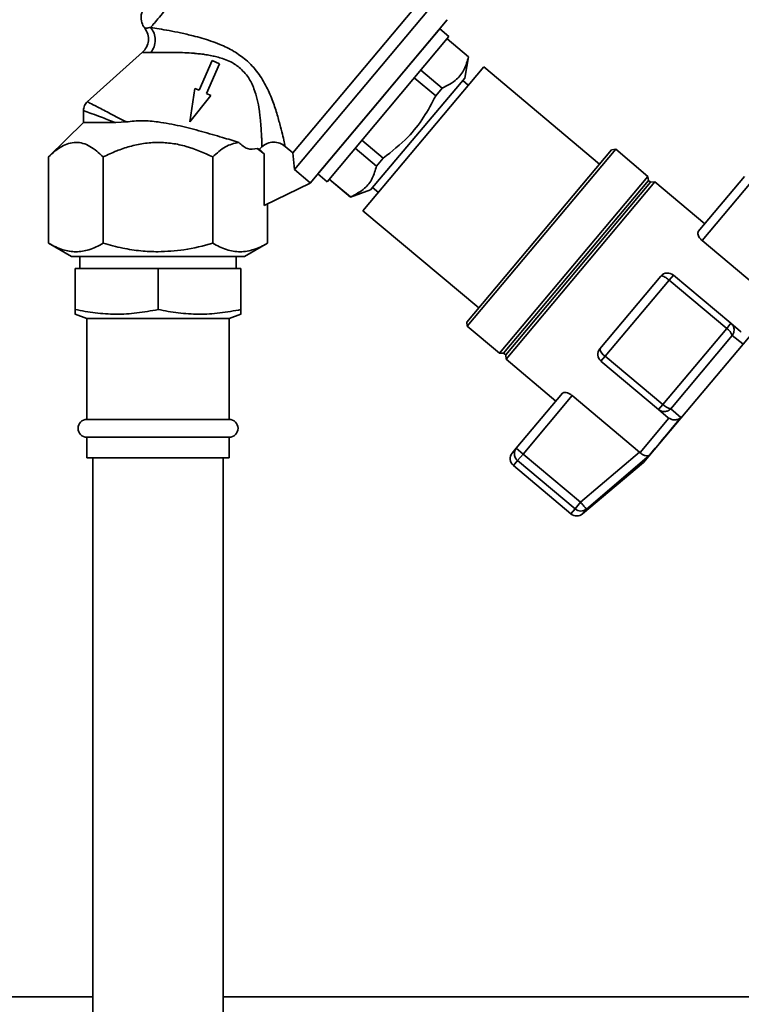
# Paper-space layout 'Blatt1' of a CAD drawing. Units: millimetres. Extents: x 0 to 5940, y 0 to 4200.
# Drawn here: x 3360 to 3482, y 3319 to 3486 of the extents above; entities that cross this region are included whole.
import ezdxf

# ---------------------------------------------------------------- set-up
doc = ezdxf.new("R2010")
doc.units = ezdxf.units.MM
doc.header["$LTSCALE"] = 10
doc.layers.add('1', color=7, linetype='Continuous')
doc.styles.add('SLDTEXTSTYLE0', font='TXT', dxfattribs={"width": 0.605})
doc.dimstyles.new('SLDDIMSTYLE0', dxfattribs={"dimtxt": 35, "dimasz": 25, "dimexe": 0, "dimexo": 0.0625, "dimgap": 8.75, "dimtad": 1, "dimdec": 1, "dimrnd": 1e-09, "dimzin": 4, "dimdsep": 46, "dimtxsty": 'SLDTEXTSTYLE0', "dimsah": 1, "dimcen": 0.09, "dimadec": 0, "dimazin": 1, "dimtfac": 1, "dimtdec": 1, "dimtofl": 0, "dimtmove": 0, "dimatfit": 3, "dimfxl": 1, "dimfrac": 2, "dimtolj": 1, "dimtzin": 12, "dimarcsym": 0})

# ---------------------------------------------------------------- blocks, each defined once
blk = doc.blocks.new('_D_1')
at = {"layer": '1'}
for p, q in [((3570.57, 3579.99), (2867.67, 3579.99)), ((2877.67, 1830.7), (2877.67, 3579.99)), ((2967.67, 1830.7), (2867.67, 1830.7))]:
    blk.add_line(p, q, dxfattribs=at)
for points in [[(2877.67, 3579.99), (2873.67, 3554.99), (2881.67, 3554.99)], [(2877.67, 1830.7), (2881.67, 1855.7), (2873.67, 1855.7)]]:
    blk.add_solid(points, dxfattribs=at)
at = {"layer": '1', "insert": (2832.55, 2613.11), "char_height": 35, "attachment_point": 1, "rotation": 90, "style": 'SLDTEXTSTYLE0'}
blk.add_mtext('ca. 1800', dxfattribs=at)

psp = doc.layouts.new('Blatt1')

# ---------------------------------------------------------------- linework, layer by layer
at = {"color": 7, "linetype": 'Continuous', "lineweight": 35}
for p, q in [((3406.43, 3463.21), (3426.8, 3487.48)), ((3406.68, 3460.39), (3429.58, 3487.68)), ((3409.34, 3458.12), (3432.48, 3485.69)), ((3420.91, 3471.91), (3432.48, 3485.69)), ((3431.2, 3484.16), (3410.63, 3459.65)), ((3412.19, 3458.34), (3432.76, 3482.85)), ((3432.76, 3482.85), (3431.2, 3484.16)), ((3432.44, 3482.47), (3436.07, 3479.42)), ((3436.09, 3479.44), (3432.45, 3482.49)), ((3381.05, 3480.19), (3371.71, 3471.82)), ((3392.81, 3478.82), (3390.61, 3473.77)), ((3391.87, 3473.22), (3394.07, 3478.27)), ((3394.07, 3478.27), (3392.81, 3478.82)), ((3435.44, 3475.84), (3436.09, 3479.44)), ((3436.09, 3479.44), (3436.07, 3479.42)), ((3438.64, 3477.72), (3418.26, 3453.44)), ((3431.61, 3474.12), (3428, 3477.18)), ((3458.17, 3461.33), (3438.64, 3477.72)), ((3419.51, 3456.95), (3435.44, 3475.84)), ((3426.91, 3475.89), (3430.54, 3472.84)), ((3436.03, 3474.62), (3435.09, 3475.41)), ((3389.89, 3474.08), (3389.04, 3468.45)), ((3389.04, 3468.45), (3392.59, 3472.9)), ((3390.61, 3473.77), (3389.89, 3474.08)), ((3392.59, 3472.9), (3391.87, 3473.22)), ((3430.54, 3472.84), (3431.61, 3474.12)), ((3409.34, 3458.12), (3420.91, 3471.91)), ((3371.09, 3470.4), (3371.09, 3468.25)), ((3371.09, 3468.35), (3365.2, 3462.53)), ((3378.33, 3468.43), (3376.56, 3468.31)), ((3421.69, 3462.33), (3418.08, 3465.36)), ((3400.42, 3463.97), (3401.57, 3463.07)), ((3400.42, 3463.97), (3400.77, 3463.86)), ((3400.77, 3463.86), (3401.2, 3464.25)), ((3400.77, 3463.86), (3401.57, 3463.07)), ((3401.57, 3463.07), (3401.57, 3454.3)), ((3406.43, 3463.21), (3405.12, 3464.31)), ((3406.43, 3463.21), (3406.68, 3460.39)), ((3416.96, 3464.02), (3420.55, 3460.98)), ((3435.77, 3434.64), (3460.2, 3463.74)), ((3435.83, 3433.93), (3460.9, 3463.81)), ((3460.9, 3463.81), (3460.2, 3463.74)), ((3466.34, 3459.24), (3460.9, 3463.81)), ((3365.2, 3447.94), (3365.2, 3462.53)), ((3374.43, 3447.94), (3374.43, 3462.53)), ((3392.91, 3447.94), (3392.91, 3462.53)), ((3420.55, 3460.98), (3421.69, 3462.33)), ((3406.68, 3460.39), (3409.35, 3458.14)), ((3410.63, 3459.65), (3412.19, 3458.34)), ((3409.34, 3458.12), (3401.57, 3454.3)), ((3409.34, 3458.12), (3409.35, 3458.14)), ((3412.54, 3458.76), (3416.14, 3455.74)), ((3416.17, 3455.76), (3412.56, 3458.78)), ((3441.27, 3429.37), (3466.34, 3459.24)), ((3441.96, 3429.41), (3466.42, 3458.56)), ((3442.34, 3429.09), (3466.8, 3458.24)), ((3442.4, 3428.36), (3467.52, 3458.31)), ((3466.42, 3458.56), (3466.34, 3459.24)), ((3466.8, 3458.24), (3466.42, 3458.56)), ((3467.52, 3458.31), (3466.8, 3458.24)), ((3475.94, 3451.24), (3467.52, 3458.31)), ((3474.84, 3449.93), (3482.63, 3459.21)), ((3475.51, 3448.39), (3483.78, 3458.25)), ((3416.14, 3455.74), (3419.51, 3456.95)), ((3419.89, 3457.36), (3420.86, 3456.54)), ((3402.15, 3447.94), (3402.15, 3454.59)), ((3416.14, 3455.74), (3416.17, 3455.76)), ((3418.26, 3453.44), (3437.79, 3437.05)), ((3365.19, 3447.94), (3369.08, 3445.7)), ((3398.26, 3445.7), (3402.15, 3447.94)), ((3486.87, 3438.86), (3475.51, 3448.39)), ((3370.47, 3445.7), (3370.47, 3443.7)), ((3396.87, 3443.7), (3396.87, 3445.7)), ((3369.67, 3436.76), (3369.67, 3443.7)), ((3369.67, 3443.7), (3383.67, 3443.7)), ((3383.67, 3436.76), (3383.67, 3443.7)), ((3383.67, 3443.7), (3397.67, 3443.7)), ((3397.67, 3436.76), (3397.67, 3443.7)), ((3458.24, 3430.14), (3468.52, 3442.4)), ((3459.14, 3428.88), (3469.92, 3441.73)), ((3470.64, 3442.58), (3469.92, 3441.73)), ((3469.92, 3441.73), (3479.64, 3433.58)), ((3480.35, 3434.43), (3470.64, 3442.58)), ((3465.6, 3410.91), (3488.74, 3438.49)), ((3369.67, 3435.98), (3371.67, 3435.25)), ((3371.67, 3435.25), (3371.67, 3418.2)), ((3395.67, 3435.25), (3371.67, 3435.25)), ((3395.67, 3435.25), (3397.67, 3435.98)), ((3395.67, 3418.2), (3395.67, 3435.25)), ((3435.77, 3434.64), (3435.83, 3433.93)), ((3435.83, 3433.93), (3441.27, 3429.37)), ((3479.64, 3433.58), (3468.85, 3420.73)), ((3479.64, 3433.58), (3480.35, 3434.43)), ((3481.99, 3433.05), (3480.35, 3434.43)), ((3482.1, 3432.96), (3481.99, 3433.05)), ((3480.56, 3432.38), (3470.19, 3420.02)), ((3482.34, 3430.95), (3480.56, 3432.38)), ((3441.27, 3429.37), (3441.96, 3429.41)), ((3441.96, 3429.41), (3442.34, 3429.09)), ((3442.34, 3429.09), (3442.4, 3428.36)), ((3442.4, 3428.36), (3450.82, 3421.3)), ((3458.42, 3428.03), (3459.14, 3428.88)), ((3458.42, 3428.03), (3468.14, 3419.87)), ((3468.85, 3420.73), (3459.14, 3428.88)), ((3451.92, 3422.61), (3444.13, 3413.33)), ((3445.28, 3412.36), (3453.55, 3422.22)), ((3453.55, 3422.22), (3464.91, 3412.69)), ((3468.14, 3419.87), (3468.85, 3420.73)), ((3468.14, 3419.87), (3469.78, 3418.5)), ((3471.91, 3418.52), (3470.19, 3420.02)), ((3395.67, 3418.2), (3371.67, 3418.2)), ((3465.01, 3412.6), (3469.89, 3418.41)), ((3469.78, 3418.5), (3469.89, 3418.41)), ((3371.67, 3415.2), (3371.67, 3411.7)), ((3395.67, 3415.2), (3371.67, 3415.2)), ((3395.67, 3411.7), (3395.67, 3415.2)), ((3443.45, 3412.52), (3444.13, 3413.33)), ((3444.13, 3413.33), (3445.28, 3412.36)), ((3395.67, 3411.7), (3371.67, 3411.7)), ((3372.67, 3411.7), (3372.67, 3315.7)), ((3394.67, 3315.7), (3394.67, 3411.7)), ((3445.28, 3412.36), (3444.35, 3411.25)), ((3454.99, 3404.21), (3445.28, 3412.36)), ((3464.91, 3412.69), (3454.99, 3404.21)), ((3466.58, 3412.16), (3455.96, 3403.07)), ((3465.01, 3412.6), (3464.91, 3412.69)), ((3443.64, 3410.41), (3444.35, 3411.25)), ((3443.64, 3410.41), (3453.36, 3402.26)), ((3444.35, 3411.25), (3454.06, 3403.1)), ((3455.28, 3402.26), (3465.6, 3410.91)), ((3454.06, 3403.1), (3453.36, 3402.26)), ((3454.06, 3403.1), (3454.99, 3404.21)), ((3455.96, 3403.07), (3455.28, 3402.26)), ((3455.96, 3403.07), (3455.9, 3403.14)), ((3372.67, 3320.7), (3184.52, 3320.7)), ((3547.67, 3320.7), (3394.67, 3320.7))]:
    psp.add_line(p, q, dxfattribs=at)
at = {"color": 7, "linetype": 'Continuous', "lineweight": 35, "flags": 128}
psp.add_lwpolyline([(3466.58, 3412.16), (3467.04, 3412.71), (3467.57, 3413.34), (3468.16, 3414.04), (3468.81, 3414.82), (3469.51, 3415.66), (3470.27, 3416.56), (3471.07, 3417.51), (3471.91, 3418.52)], dxfattribs=at)
at = {"color": 7, "linetype": 'Continuous', "lineweight": 35}
for centre, radius, start, end in [((3469.67, 3441.43), 1.5, 50, 140), ((3478.35, 3431.62), 2.34, 18.9473, 56.6161), ((3459.39, 3429.18), 1.5, 140, 230), ((3459.99, 3430.44), 1.78, 189.7073, 241.3522), ((3470.56, 3422.34), 2.34, 223.3839, 261.0527), ((3371.67, 3416.7), 1.5, 90, 270), ((3395.67, 3416.7), 1.5, 270, 90), ((3444.6, 3411.56), 1.5, 140, 230), ((3445.32, 3412.42), 1.52, 178.1763, 230.2573), ((3455.03, 3404.23), 1.49, 229.2581, 308.8037), ((3454.32, 3403.4), 1.5, 230, 310)]:
    psp.add_arc(centre, radius, start, end, dxfattribs=at)
for points in [[(3382.43, 3484.38), (3382.62, 3484.61), (3383, 3485.07), (3383.87, 3486.1), (3384.92, 3487.35), (3386.15, 3488.81), (3387.52, 3490.45), (3389.01, 3492.23), (3390.58, 3494.1), (3391.65, 3495.37), (3392.18, 3496.01)], [(3369.08, 3445.7), (3369.13, 3445.7), (3369.24, 3445.7), (3370.11, 3445.7), (3371.46, 3445.7), (3373.29, 3445.7), (3375.51, 3445.7), (3378.05, 3445.7), (3380.81, 3445.7), (3382.72, 3445.7), (3383.67, 3445.7)], [(3383.67, 3445.7), (3384.63, 3445.7), (3386.54, 3445.7), (3389.29, 3445.7), (3391.83, 3445.7), (3394.06, 3445.7), (3395.89, 3445.7), (3397.24, 3445.7), (3398.11, 3445.7), (3398.21, 3445.7), (3398.27, 3445.7)], [(3444.13, 3413.33), (3444.04, 3413.2), (3443.86, 3412.94), (3443.82, 3412.63), (3443.8, 3412.47)]]:
    psp.add_open_spline(points, degree=3, dxfattribs=at)
for points, knots in [([(3381.05, 3487.07), (3381.01, 3487), (3380.74, 3486.52), (3380.82, 3485.56), (3381.09, 3484.66), (3381.4, 3484.33), (3381.46, 3484.26)], [0, 0, 0, 0, 0.0826283, 0.5458756, 0.9056176, 1, 1, 1, 1]), ([(3381.42, 3484.26), (3381.62, 3483.94), (3382.01, 3483.29), (3382.1, 3482.14), (3381.81, 3481.03), (3381.3, 3480.47), (3381.05, 3480.19)], [0, 0, 0, 0, 0.25004, 0.5, 0.749964, 1, 1, 1, 1]), ([(3381.44, 3484.24), (3381.48, 3484.24), (3381.55, 3484.25), (3382.13, 3484.34), (3382.43, 3484.38)], [0, 0, 0, 0, 0.497768, 1, 1, 1, 1]), ([(3382.43, 3484.38), (3382.88, 3484.31), (3383.79, 3484.16), (3385.54, 3483.86), (3387.48, 3483.47), (3389.36, 3483.04), (3391.08, 3482.58), (3392.58, 3482.11), (3394.4, 3481.43), (3396.46, 3480.47), (3397.83, 3479.42), (3398.49, 3478.92)], [0, 0, 0, 0, 0.1174816, 0.2369483, 0.3587643, 0.4829772, 0.567557, 0.6526527, 0.7371053, 0.8741147, 1, 1, 1, 1]), ([(3382.45, 3480.14), (3382.66, 3480.45), (3383.08, 3481.09), (3383.26, 3482.29), (3383.07, 3483.47), (3382.64, 3484.08), (3382.43, 3484.38)], [0, 0, 0, 0, 0.250048, 0.500002, 0.749956, 1, 1, 1, 1]), ([(3381.05, 3480.19), (3381.11, 3480.18), (3381.22, 3480.16), (3382.04, 3480.14), (3382.45, 3480.14)], [0, 0, 0, 0, 0.495814, 1, 1, 1, 1]), ([(3382.45, 3480.14), (3382.68, 3480.14), (3383.19, 3480.16), (3384.19, 3480.18), (3385.35, 3480.18), (3386.6, 3480.17), (3387.88, 3480.13), (3388.99, 3480.08), (3389.87, 3480.01), (3390.39, 3479.96), (3390.86, 3479.91), (3391.31, 3479.85), (3391.94, 3479.76), (3392.7, 3479.62), (3393.63, 3479.41), (3394.63, 3479.13), (3395.64, 3478.73), (3396.59, 3478.23), (3397.13, 3477.84), (3397.38, 3477.64)], [0, 0, 0, 0, 0.0688008, 0.1502465, 0.2489389, 0.3299703, 0.408029, 0.503304, 0.5405095, 0.5708285, 0.5983207, 0.6265553, 0.6526646, 0.7106609, 0.7624746, 0.8188416, 0.8891305, 0.9461081, 1, 1, 1, 1]), ([(3398.49, 3478.92), (3398.86, 3478.58), (3399.6, 3477.9), (3400.53, 3476.75), (3401.33, 3475.55), (3402.23, 3473.92), (3403.08, 3471.89), (3403.81, 3469.6), (3404.36, 3467.59), (3404.76, 3465.95), (3405.03, 3464.75), (3405.09, 3464.45), (3405.12, 3464.31)], [0, 0, 0, 0, 0.068368, 0.136249, 0.20117, 0.268228, 0.397035, 0.523303, 0.648154, 0.766768, 0.886192, 1, 1, 1, 1]), ([(3436.07, 3479.42), (3435.86, 3478.7), (3435.45, 3477.26), (3434.04, 3475.36), (3432.49, 3474.57), (3431.61, 3474.12)], [0, 0, 0, 0, 0.2976185, 0.6021768, 1, 1, 1, 1]), ([(3397.38, 3477.64), (3397.94, 3477.1), (3398.75, 3476.3), (3399.45, 3475.01), (3400, 3473.76), (3400.45, 3472.22), (3400.72, 3470.7), (3400.87, 3469.5), (3400.96, 3468.6), (3401.07, 3467.37), (3401.14, 3466.24), (3401.18, 3465.33), (3401.19, 3464.82), (3401.2, 3464.54), (3401.2, 3464.4), (3401.2, 3464.34), (3401.2, 3464.28), (3401.2, 3464.26), (3401.2, 3464.25)], [0, 0, 0, 0, 0.116003, 0.168208, 0.225557, 0.329619, 0.427942, 0.491526, 0.547639, 0.601747, 0.743193, 0.809498, 0.872211, 0.931598, 0.948477, 0.965497, 0.982669, 1, 1, 1, 1]), ([(3430.54, 3472.84), (3429.89, 3471.61), (3428.59, 3469.13), (3425.69, 3465.46), (3423.13, 3463.46), (3421.69, 3462.33)], [0, 0, 0, 0, 0.299786, 0.606579, 1, 1, 1, 1]), ([(3371.76, 3471.86), (3371.66, 3471.76), (3371.46, 3471.56), (3371.25, 3471.19), (3371.11, 3470.78), (3371.09, 3470.5), (3371.09, 3470.36)], [0, 0, 0, 0, 0.250004, 0.5, 0.749995, 1, 1, 1, 1]), ([(3371.75, 3471.86), (3371.84, 3471.81), (3372.01, 3471.72), (3373.42, 3470.98), (3375.54, 3469.88), (3377.41, 3468.91), (3378.33, 3468.43)], [0, 0, 0, 0, 0.240256, 0.492394, 0.748811, 1, 1, 1, 1]), ([(3371.09, 3470.37), (3371.16, 3470.34), (3371.31, 3470.28), (3372.47, 3469.84), (3374.2, 3469.2), (3375.77, 3468.6), (3376.56, 3468.31)], [0, 0, 0, 0, 0.248985, 0.4978741, 0.7480357, 1, 1, 1, 1]), ([(3376.56, 3468.31), (3375.76, 3468.31), (3374.16, 3468.32), (3372.49, 3468.34), (3371.41, 3468.35), (3370.96, 3468.35), (3371.09, 3468.35), (3371.09, 3468.35)], [0, 0, 0, 0, 0.250274, 0.500268, 0.718023, 0.999918, 1, 1, 1, 1]), ([(3378.33, 3468.43), (3379.21, 3468.53), (3380.97, 3468.75), (3382.77, 3468.54), (3383.67, 3468.44)], [0, 0, 0, 0, 0.499742, 1, 1, 1, 1]), ([(3383.67, 3468.44), (3384.92, 3468.23), (3387.4, 3467.81), (3391.1, 3466.82), (3394.54, 3465.83), (3396.4, 3465.25), (3397.29, 3464.97)], [0, 0, 0, 0, 0.2498809, 0.5000477, 0.7615746, 1, 1, 1, 1]), ([(3365.2, 3462.53), (3365.57, 3462.88), (3366.29, 3463.56), (3367.43, 3464.33), (3368.59, 3464.85), (3369.8, 3465.04), (3371, 3464.86), (3372.59, 3464.19), (3373.69, 3463.19), (3374.43, 3462.53)], [0, 0, 0, 0, 0.128171, 0.248578, 0.372589, 0.49836, 0.623119, 0.74829, 1, 1, 1, 1]), ([(3374.43, 3462.53), (3375.18, 3462.88), (3376.63, 3463.56), (3378.91, 3464.33), (3381.25, 3464.87), (3382.86, 3464.94), (3383.67, 3464.98)], [0, 0, 0, 0, 0.257198, 0.498772, 0.747625, 1, 1, 1, 1]), ([(3383.67, 3464.98), (3384.47, 3464.94), (3386.07, 3464.87), (3389.22, 3464.17), (3391.43, 3463.19), (3392.91, 3462.53)], [0, 0, 0, 0, 0.248679, 0.498228, 1, 1, 1, 1]), ([(3392.91, 3462.53), (3393.61, 3463.17), (3395, 3464.46), (3396.53, 3464.8), (3397.29, 3464.97)], [0, 0, 0, 0, 0.498768, 1, 1, 1, 1]), ([(3397.29, 3464.97), (3397.78, 3464.54), (3398.77, 3463.65), (3399.86, 3463.86), (3400.42, 3463.97)], [0, 0, 0, 0, 0.482643, 1, 1, 1, 1]), ([(3401.2, 3464.25), (3401.49, 3464.46), (3402.07, 3464.88), (3403.15, 3465.07), (3404.23, 3464.91), (3404.83, 3464.51), (3405.12, 3464.31)], [0, 0, 0, 0, 0.249992, 0.499871, 0.749787, 1, 1, 1, 1]), ([(3420.55, 3460.98), (3420.34, 3460.27), (3419.92, 3458.83), (3418.52, 3456.98), (3417.01, 3456.2), (3416.17, 3455.76)], [0, 0, 0, 0, 0.301733, 0.610548, 1, 1, 1, 1]), ([(3475.51, 3448.39), (3475.4, 3448.5), (3475.17, 3448.71), (3474.93, 3449.06), (3474.78, 3449.41), (3474.73, 3449.73), (3474.81, 3449.86), (3474.84, 3449.93)], [0, 0, 0, 0, 0.184941, 0.369486, 0.56431, 0.782308, 1, 1, 1, 1]), ([(3374.43, 3447.94), (3373.63, 3447.53), (3372.11, 3446.75), (3369.82, 3446.4), (3367.52, 3446.75), (3366, 3447.53), (3365.2, 3447.94)], [0, 0, 0, 0, 0.266385, 0.5, 0.733615, 1, 1, 1, 1]), ([(3383.67, 3446.51), (3382.71, 3446.54), (3380.7, 3446.61), (3377.61, 3447.1), (3375.52, 3447.65), (3374.43, 3447.94)], [0, 0, 0, 0, 0.309284, 0.640155, 1, 1, 1, 1]), ([(3392.91, 3447.94), (3391.3, 3447.52), (3388.26, 3446.71), (3385.13, 3446.58), (3383.67, 3446.51)], [0, 0, 0, 0, 0.532771, 1, 1, 1, 1]), ([(3402.15, 3447.94), (3401.39, 3447.55), (3399.88, 3446.77), (3397.53, 3446.39), (3395.19, 3446.76), (3393.67, 3447.55), (3392.91, 3447.94)], [0, 0, 0, 0, 0.249726, 0.499061, 0.749659, 1, 1, 1, 1]), ([(3468.52, 3442.4), (3468.57, 3442.42), (3468.64, 3442.46), (3468.8, 3442.42), (3468.92, 3442.38), (3469.08, 3442.31), (3469.33, 3442.17), (3469.64, 3441.96), (3469.83, 3441.81), (3469.92, 3441.73)], [0, 0, 0, 0, 0.239452, 0.355621, 0.407933, 0.499913, 0.697058, 0.846294, 1, 1, 1, 1]), ([(3369.67, 3436.76), (3370.81, 3436.55), (3373.08, 3436.12), (3376.58, 3435.91), (3380.13, 3436.1), (3382.49, 3436.54), (3383.67, 3436.76)], [0, 0, 0, 0, 0.244707, 0.49119, 0.744417, 1, 1, 1, 1]), ([(3369.67, 3436.04), (3369.67, 3436.02), (3369.67, 3435.83), (3369.67, 3436.32), (3369.67, 3436.75), (3369.67, 3436.76)], [0, 0, 0, 0, 0.104395, 0.975764, 1, 1, 1, 1]), ([(3383.67, 3436.76), (3384.81, 3436.55), (3387.08, 3436.12), (3390.58, 3435.91), (3394.13, 3436.1), (3396.49, 3436.54), (3397.67, 3436.76)], [0, 0, 0, 0, 0.244707, 0.49119, 0.744417, 1, 1, 1, 1]), ([(3397.67, 3436.76), (3397.67, 3436.75), (3397.67, 3436.33), (3397.67, 3435.84), (3397.67, 3436.03), (3397.67, 3436.05)], [0, 0, 0, 0, 0.024236, 0.872234, 1, 1, 1, 1]), ([(3480.35, 3434.43), (3480.48, 3434.29), (3480.74, 3434.02), (3480.87, 3433.58), (3480.88, 3433.2), (3480.83, 3432.82), (3480.66, 3432.55), (3480.56, 3432.38)], [0, 0, 0, 0, 0.249899, 0.499483, 0.586778, 0.750101, 1, 1, 1, 1]), ([(3451.92, 3422.61), (3451.99, 3422.66), (3452.13, 3422.77), (3452.52, 3422.76), (3452.97, 3422.61), (3453.33, 3422.4), (3453.51, 3422.25), (3453.55, 3422.22)], [0, 0, 0, 0, 0.244454, 0.489087, 0.725616, 0.936033, 1, 1, 1, 1]), ([(3470.19, 3420.02), (3470.05, 3419.9), (3469.76, 3419.64), (3469.19, 3419.5), (3468.61, 3419.56), (3468.3, 3419.77), (3468.14, 3419.87)], [0, 0, 0, 0, 0.250158, 0.5, 0.749842, 1, 1, 1, 1]), ([(3471.91, 3418.52), (3471.77, 3418.42), (3471.5, 3418.23), (3470.96, 3418.11), (3470.39, 3418.14), (3470.05, 3418.32), (3469.89, 3418.41)], [0, 0, 0, 0, 0.25138, 0.502151, 0.763774, 1, 1, 1, 1]), ([(3465.01, 3412.6), (3465.15, 3412.48), (3465.44, 3412.24), (3465.9, 3412.06), (3466.22, 3412.04), (3466.42, 3412.08), (3466.52, 3412.12), (3466.56, 3412.15), (3466.58, 3412.16)], [0, 0, 0, 0, 0.236051, 0.497492, 0.748081, 0.863123, 0.949857, 1, 1, 1, 1]), ([(3454.99, 3404.21), (3455.1, 3404.09), (3455.29, 3403.86), (3455.55, 3403.55), (3455.77, 3403.3), (3455.86, 3403.19), (3455.9, 3403.14)], [0, 0, 0, 0, 0.260744, 0.500342, 0.742962, 1, 1, 1, 1])]:
    psp.add_open_spline(points, degree=3, knots=knots, dxfattribs=at)

# ---------------------------------------------------------------- dimensions: what is measured, and where the dimension line sits
at = {"layer": '1'}
dim = psp.add_linear_dim(base=(2877.67, 3579.99), p1=(2977.67, 1830.7), p2=(3580.57, 3579.99), angle=90, dimstyle='SLDDIMSTYLE0', dxfattribs=at)
dim.commit()
dim.dimension.update_dxf_attribs({"geometry": '_D_1', "text_midpoint": (2877.67, 2705.35), "dimtype": 160})

doc.saveas('drawing.dxf')
